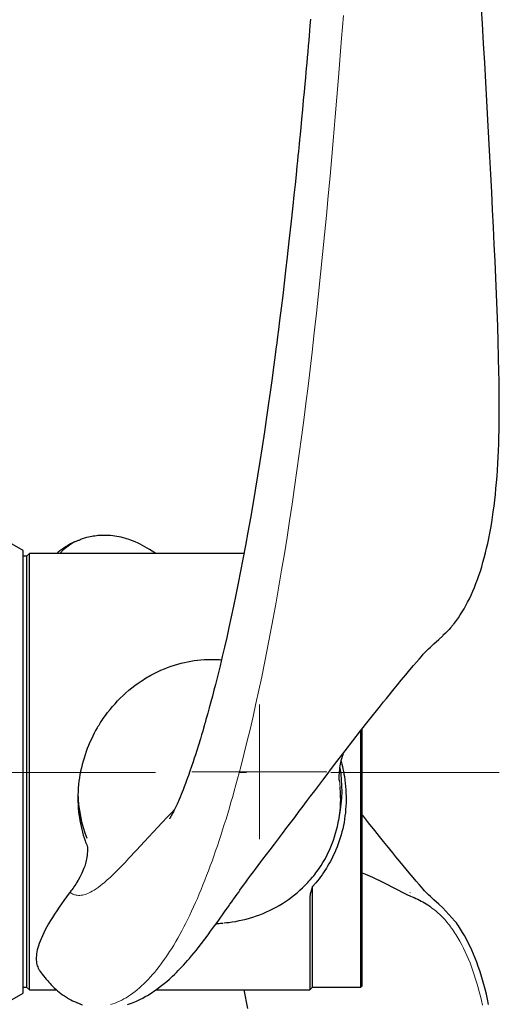
# Model space of a CAD drawing. Units: millimetres. Extents: x 0 to 210, y 0 to 297.
# Drawn here: x 107 to 114, y 96 to 111 of the extents above; entities that cross this region are included whole.
import ezdxf

# ---------------------------------------------------------------- set-up
doc = ezdxf.new("R2010")
doc.units = ezdxf.units.MM
doc.header["$LTSCALE"] = 5
doc.header["$PDMODE"] = 2
doc.header["$PDSIZE"] = 1
doc.linetypes.add('AUSGEZOGEN', pattern=[0])
doc.linetypes.add('DASHDOT', pattern=[1, 0.5, -0.25, 0, -0.25])
for name, color, linetype in [('Mittellinie', 7, 'Continuous'), ('Punkte', 7, 'Continuous'), ('Volllinie breit', 7, 'Continuous'), ('Volllinie schmal', 7, 'Continuous')]:
    doc.layers.add(name, color=color, linetype=linetype)

# ---------------------------------------------------------------- blocks, each defined once
blk = doc.blocks.new('PR226_3_sa_l_nNn081')
at = {"layer": 'Mittellinie', "color": 56, "linetype": 'DASHDOT', "lineweight": 18, "true_color": 0x808000}
blk.add_line((113.642, 99.865), (106.019, 99.865), dxfattribs=at)
at = {"layer": 'Punkte', "color": 56, "linetype": 'AUSGEZOGEN', "lineweight": 18, "true_color": 0x808000}
blk.add_point((110.082, 99.875), dxfattribs=at)
at = {"layer": 'Volllinie breit', "color": 56, "linetype": 'AUSGEZOGEN', "lineweight": 25, "true_color": 0x808000}
for p, q in [((106.579, 103.159), (106.379, 103.275)), ((106.579, 96.59), (106.579, 103.159)), ((106.669, 103.115), (106.629, 103.075)), ((109.853, 103.115), (106.669, 103.115)), ((106.669, 96.635), (106.669, 103.115)), ((106.629, 103.075), (106.579, 103.075)), ((106.629, 103.075), (106.629, 96.675)), ((111.589, 96.675), (111.589, 100.489)), ((111.609, 96.695), (111.609, 100.514)), ((111.322, 100.139), (111.318, 100.124)), ((111.27, 99.735), (111.269, 99.74)), ((111.609, 98.377), (111.657, 98.355)), ((110.869, 96.675), (110.869, 98.17)), ((110.829, 98.002), (110.829, 96.635)), ((112.265, 98.055), (112.268, 98.053)), ((112.265, 98.054), (112.272, 98.052)), ((112.271, 98.051), (112.268, 98.053)), ((106.579, 96.675), (106.629, 96.675)), ((106.629, 96.675), (106.669, 96.635)), ((110.829, 96.635), (110.869, 96.675)), ((110.869, 96.675), (111.589, 96.675)), ((111.589, 96.675), (111.609, 96.695)), ((106.379, 96.475), (106.579, 96.59)), ((106.669, 96.635), (107.075, 96.635)), ((108.545, 96.635), (110.829, 96.635))]:
    blk.add_line(p, q, dxfattribs=at)
for points in [[(110.841, 111.052), (110.833, 110.956), (110.826, 110.876), (110.82, 110.808), (110.814, 110.735), (110.807, 110.654), (110.799, 110.566), (110.792, 110.483), (110.784, 110.398), (110.778, 110.324), (110.772, 110.26), (110.765, 110.182), (110.756, 110.086), (110.746, 109.972), (110.734, 109.848), (110.721, 109.707), (110.707, 109.566), (110.696, 109.442), (110.686, 109.337), (110.678, 109.258), (110.672, 109.194), (110.667, 109.143), (110.661, 109.087), (110.655, 109.022), (110.647, 108.948), (110.639, 108.866), (110.626, 108.74), (110.612, 108.597), (110.595, 108.438), (110.578, 108.277), (110.549, 108.005), (110.521, 107.754), (110.496, 107.524), (110.471, 107.315), (110.45, 107.132), (110.428, 106.947), (110.405, 106.76), (110.382, 106.574), (110.366, 106.445), (110.352, 106.334), (110.34, 106.243), (110.328, 106.151), (110.312, 106.026), (110.293, 105.883), (110.271, 105.722), (110.247, 105.545), (110.219, 105.35), (110.189, 105.143), (110.157, 104.921), (110.123, 104.701), (110.089, 104.484), (110.055, 104.269), (110.02, 104.057), (109.985, 103.846), (109.949, 103.64), (109.912, 103.435), (109.875, 103.233), (109.838, 103.034), (109.803, 102.853), (109.767, 102.674), (109.733, 102.504), (109.698, 102.336), (109.664, 102.177), (109.63, 102.02), (109.597, 101.871), (109.563, 101.725), (109.531, 101.586), (109.498, 101.448), (109.464, 101.309), (109.429, 101.172), (109.407, 101.085), (109.385, 100.999), (109.362, 100.913), (109.339, 100.827), (109.317, 100.748), (109.299, 100.682), (109.29, 100.652), (109.283, 100.625), (109.276, 100.601), (109.27, 100.581), (109.264, 100.558), (109.254, 100.524), (109.241, 100.479), (109.224, 100.422), (109.207, 100.364), (109.178, 100.271), (109.154, 100.193), (109.134, 100.129), (109.116, 100.075), (109.099, 100.022), (109.075, 99.953), (109.052, 99.884), (109.03, 99.822), (109.017, 99.787), (109.003, 99.747), (108.985, 99.7), (108.967, 99.651), (108.95, 99.609), (108.936, 99.574), (108.921, 99.537), (108.905, 99.498), (108.891, 99.465), (108.881, 99.441), (108.871, 99.418), (108.86, 99.394), (108.847, 99.366), (108.834, 99.337), (108.822, 99.313), (108.813, 99.294), (108.806, 99.28), (108.8, 99.268), (108.794, 99.257), (108.788, 99.245), (108.78, 99.231), (108.772, 99.216), (108.765, 99.204), (108.761, 99.196), (108.758, 99.19), (108.755, 99.186), (108.753, 99.182), (108.751, 99.18), (108.751, 99.179)], [(112.961, 102.062), (112.976, 102.081), (112.991, 102.1), (113.006, 102.12), (113.035, 102.161), (113.063, 102.204), (113.091, 102.248), (113.119, 102.295), (113.146, 102.343), (113.172, 102.394), (113.198, 102.445), (113.224, 102.5), (113.249, 102.555), (113.273, 102.613), (113.296, 102.671), (113.318, 102.731), (113.34, 102.792), (113.361, 102.856), (113.381, 102.92), (113.4, 102.987), (113.419, 103.054), (113.437, 103.124), (113.454, 103.195), (113.471, 103.267), (113.486, 103.341), (113.501, 103.418), (113.515, 103.495), (113.529, 103.575), (113.541, 103.655), (113.553, 103.737), (113.564, 103.821), (113.575, 103.907), (113.584, 103.993), (113.593, 104.082), (113.601, 104.172), (113.608, 104.264), (113.615, 104.356), (113.621, 104.452), (113.626, 104.548), (113.63, 104.646), (113.634, 104.745), (113.637, 104.846), (113.639, 104.949), (113.64, 105.052), (113.641, 105.156), (113.642, 105.262), (113.642, 105.368), (113.641, 105.476), (113.64, 105.585), (113.639, 105.695), (113.637, 105.806), (113.632, 106.031), (113.625, 106.26), (113.618, 106.492), (113.609, 106.727), (113.6, 106.965), (113.59, 107.208), (113.579, 107.455), (113.568, 107.706), (113.555, 107.961), (113.542, 108.22), (113.529, 108.481), (113.515, 108.746), (113.501, 109.014), (113.487, 109.284), (113.472, 109.558), (113.457, 109.836), (113.441, 110.117), (113.425, 110.402), (113.408, 110.691), (113.391, 110.983), (113.373, 111.278)], [(108.544, 103.115), (108.491, 103.152), (108.454, 103.176), (108.418, 103.198), (108.382, 103.218), (108.347, 103.237), (108.315, 103.253), (108.284, 103.268), (108.24, 103.288), (108.202, 103.303), (108.16, 103.319), (108.136, 103.327), (108.112, 103.335), (108.085, 103.343), (108.059, 103.35), (108.03, 103.357), (108, 103.364), (107.969, 103.369), (107.938, 103.374), (107.906, 103.379), (107.875, 103.382), (107.842, 103.384), (107.809, 103.386), (107.777, 103.386), (107.744, 103.385), (107.715, 103.384), (107.686, 103.382), (107.663, 103.379), (107.639, 103.376), (107.618, 103.373), (107.596, 103.37), (107.571, 103.365), (107.545, 103.359), (107.516, 103.352), (107.486, 103.343), (107.452, 103.332), (107.418, 103.321)], [(107.372, 103.302), (107.34, 103.288), (107.308, 103.273), (107.281, 103.259), (107.254, 103.244), (107.234, 103.232), (107.215, 103.22), (107.182, 103.198), (107.151, 103.177), (107.121, 103.154), (107.098, 103.135), (107.075, 103.115)], [(107.371, 103.302), (107.373, 103.302), (107.385, 103.308), (107.397, 103.313), (107.41, 103.316), (107.423, 103.32)], [(112.956, 102.059), (112.918, 102.012), (112.899, 101.989), (112.879, 101.967), (112.861, 101.949), (112.842, 101.932), (112.804, 101.897)], [(107.418, 96.429), (107.454, 96.417)], [(108.126, 96.419), (108.155, 96.429), (108.184, 96.439), (108.208, 96.449), (108.233, 96.459), (108.26, 96.471), (108.288, 96.484), (108.32, 96.499), (108.352, 96.515), (108.375, 96.528), (108.399, 96.541), (108.422, 96.555), (108.445, 96.569), (108.469, 96.584), (108.493, 96.599), (108.517, 96.616), (108.541, 96.632), (108.587, 96.665), (108.632, 96.7), (108.67, 96.73), (108.708, 96.763), (108.748, 96.798), (108.794, 96.841), (108.822, 96.867), (108.851, 96.895), (108.879, 96.924), (108.908, 96.954), (108.954, 97.003), (108.99, 97.042), (109.016, 97.072), (109.044, 97.104), (109.076, 97.142), (109.109, 97.181), (109.142, 97.222), (109.175, 97.263), (109.224, 97.326), (109.274, 97.392), (109.32, 97.454), (109.359, 97.507), (109.389, 97.548), (109.421, 97.592), (109.454, 97.638), (109.479, 97.674), (109.5, 97.703), (109.533, 97.749), (109.565, 97.794), (109.59, 97.829), (109.608, 97.856), (109.624, 97.877), (109.645, 97.907), (109.671, 97.944), (109.688, 97.969), (109.703, 97.989), (109.726, 98.021), (109.753, 98.059), (109.775, 98.09), (109.794, 98.117), (109.819, 98.151), (109.852, 98.197), (109.881, 98.237), (109.903, 98.267), (109.928, 98.3), (109.956, 98.339), (109.994, 98.391), (110.023, 98.429), (110.065, 98.485), (110.105, 98.538), (110.135, 98.578), (110.188, 98.646), (110.241, 98.716), (110.305, 98.801), (110.364, 98.878), (110.424, 98.958), (110.49, 99.046), (110.549, 99.123), (110.606, 99.198), (110.673, 99.288), (110.733, 99.367), (110.782, 99.432), (110.843, 99.513), (110.903, 99.592), (110.963, 99.672), (111.024, 99.753), (111.087, 99.836), (111.154, 99.924), (111.232, 100.027), (111.354, 100.186), (111.468, 100.333), (111.583, 100.481), (111.698, 100.628), (111.756, 100.702), (111.819, 100.781), (111.877, 100.854), (111.926, 100.914), (111.967, 100.965), (112.006, 101.013), (112.042, 101.058), (112.082, 101.107), (112.13, 101.165), (112.187, 101.234), (112.254, 101.315), (112.317, 101.39), (112.37, 101.453), (112.413, 101.503), (112.451, 101.548), (112.486, 101.588), (112.514, 101.62), (112.533, 101.641), (112.551, 101.66), (112.576, 101.686), (112.593, 101.702), (112.62, 101.727), (112.673, 101.776), (112.746, 101.841), (112.806, 101.896)], [(107.727, 100.608), (107.734, 100.62), (107.75, 100.643), (107.765, 100.666), (107.798, 100.711), (107.831, 100.756), (107.866, 100.8), (107.903, 100.844), (107.94, 100.886), (107.979, 100.928), (108.019, 100.969), (108.06, 101.009), (108.103, 101.047), (108.146, 101.085), (108.19, 101.121), (108.236, 101.156), (108.282, 101.19), (108.329, 101.222), (108.353, 101.238), (108.377, 101.254), (108.425, 101.283), (108.449, 101.297), (108.474, 101.311), (108.523, 101.337), (108.572, 101.361), (108.622, 101.384), (108.672, 101.406), (108.721, 101.425), (108.772, 101.443), (108.821, 101.46), (108.871, 101.475), (108.92, 101.488), (108.97, 101.5), (109.018, 101.51), (109.066, 101.519), (109.115, 101.527), (109.164, 101.533), (109.213, 101.538), (109.262, 101.542), (109.311, 101.544), (109.36, 101.545), (109.408, 101.545), (109.433, 101.544), (109.457, 101.543), (109.488, 101.541), (109.519, 101.538)], [(107.723, 100.603), (107.722, 100.601), (107.71, 100.583), (107.698, 100.564), (107.686, 100.546), (107.675, 100.526), (107.653, 100.487), (107.633, 100.448), (107.61, 100.403), (107.589, 100.359), (107.568, 100.314), (107.548, 100.268), (107.529, 100.222), (107.512, 100.175), (107.495, 100.127), (107.48, 100.079), (107.466, 100.031), (107.453, 99.983), (107.441, 99.934), (107.43, 99.885), (107.42, 99.835), (107.412, 99.785), (107.405, 99.735), (107.399, 99.685), (107.395, 99.634), (107.392, 99.584), (107.39, 99.533), (107.389, 99.483), (107.39, 99.433), (107.392, 99.383), (107.395, 99.333), (107.399, 99.283), (107.404, 99.239), (107.411, 99.194), (107.418, 99.15), (107.426, 99.106), (107.436, 99.063), (107.447, 99.019), (107.458, 98.977), (107.47, 98.934), (107.483, 98.892), (107.496, 98.85), (107.504, 98.83), (107.512, 98.81), (107.52, 98.79), (107.529, 98.77), (107.533, 98.762)], [(111.294, 100.026), (111.304, 99.99), (111.313, 99.954), (111.322, 99.917), (111.33, 99.88), (111.336, 99.842), (111.343, 99.805), (111.35, 99.756), (111.356, 99.707), (111.361, 99.658), (111.364, 99.609), (111.367, 99.56), (111.368, 99.511), (111.369, 99.461), (111.368, 99.412), (111.366, 99.364), (111.362, 99.315), (111.358, 99.267), (111.352, 99.219), (111.346, 99.171), (111.338, 99.124), (111.329, 99.077), (111.319, 99.03), (111.308, 98.984), (111.295, 98.938), (111.282, 98.893), (111.268, 98.848), (111.252, 98.804), (111.236, 98.76), (111.219, 98.717), (111.2, 98.675), (111.184, 98.64), (111.168, 98.606), (111.151, 98.572), (111.133, 98.539), (111.114, 98.506), (111.095, 98.474), (111.076, 98.442), (111.055, 98.41), (111.034, 98.378), (111.012, 98.347), (110.99, 98.316), (110.967, 98.286), (110.943, 98.256), (110.918, 98.227), (110.869, 98.17)], [(111.269, 99.74), (111.269, 99.741), (111.269, 99.746), (111.268, 99.757), (111.267, 99.775), (111.267, 99.801), (111.267, 99.825), (111.269, 99.851), (111.271, 99.878), (111.274, 99.906), (111.277, 99.934), (111.282, 99.964), (111.286, 99.989), (111.291, 100.015), (111.298, 100.044), (111.305, 100.072), (111.318, 100.124)], [(111.26, 99.152), (111.271, 99.226), (111.276, 99.263), (111.28, 99.3), (111.284, 99.34), (111.287, 99.38), (111.288, 99.419), (111.289, 99.459), (111.288, 99.507), (111.286, 99.555), (111.281, 99.651)], [(109.562, 97.632), (109.594, 97.635), (109.627, 97.638), (109.653, 97.642), (109.68, 97.646), (109.732, 97.654), (109.784, 97.665), (109.835, 97.676), (109.886, 97.689), (109.937, 97.703), (109.987, 97.718), (110.037, 97.735), (110.087, 97.753), (110.137, 97.773), (110.186, 97.794), (110.234, 97.817), (110.282, 97.84), (110.33, 97.866), (110.377, 97.892), (110.423, 97.92), (110.469, 97.95), (110.514, 97.98), (110.558, 98.012), (110.601, 98.046), (110.643, 98.08), (110.684, 98.116), (110.723, 98.153), (110.762, 98.191), (110.8, 98.23), (110.818, 98.249), (110.836, 98.27), (110.871, 98.31), (110.888, 98.331), (110.905, 98.352), (110.921, 98.374), (110.937, 98.395), (110.953, 98.417), (110.968, 98.439), (110.997, 98.483), (111.025, 98.527), (111.051, 98.572), (111.076, 98.618), (111.099, 98.665), (111.122, 98.712), (111.143, 98.761), (111.162, 98.81), (111.181, 98.86), (111.198, 98.91), (111.213, 98.962), (111.227, 99.013), (111.24, 99.065), (111.246, 99.092), (111.251, 99.118), (111.257, 99.151)], [(112.806, 97.854), (112.746, 97.908), (112.673, 97.974), (112.62, 98.023), (112.593, 98.048), (112.576, 98.064), (112.551, 98.09), (112.533, 98.109), (112.514, 98.13), (112.486, 98.162), (112.451, 98.202), (112.41, 98.25), (112.363, 98.306), (112.304, 98.376), (112.233, 98.46), (112.164, 98.543), (112.107, 98.613), (112.06, 98.67), (112.017, 98.724), (111.972, 98.779), (111.924, 98.839), (111.865, 98.912), (111.793, 99.002), (111.703, 99.115), (111.625, 99.215), (111.609, 99.236)], [(107.533, 98.762), (107.533, 98.751), (107.533, 98.72), (107.531, 98.69), (107.529, 98.662), (107.526, 98.633), (107.522, 98.607), (107.518, 98.58), (107.513, 98.557), (107.507, 98.533), (107.502, 98.512), (107.496, 98.492), (107.49, 98.473), (107.484, 98.456), (107.478, 98.443)], [(107.478, 98.443), (107.458, 98.393), (107.448, 98.372), (107.438, 98.35), (107.416, 98.309), (107.394, 98.267), (107.37, 98.227), (107.357, 98.207), (107.344, 98.187), (107.331, 98.167), (107.318, 98.148), (107.3, 98.124), (107.282, 98.101)], [(111.659, 98.355), (111.761, 98.308), (111.812, 98.285), (111.862, 98.261), (111.914, 98.236), (111.965, 98.21), (112.067, 98.158), (112.268, 98.053)], [(110.869, 98.17), (110.858, 98.14), (110.849, 98.11), (110.844, 98.095), (110.84, 98.08), (110.837, 98.064), (110.834, 98.05), (110.831, 98.025), (110.829, 98.002)], [(107.283, 98.101), (107.261, 98.073), (107.221, 98.02), (107.182, 97.966), (107.146, 97.915), (107.109, 97.863), (107.075, 97.812), (107.042, 97.762), (107.012, 97.713), (106.982, 97.665), (106.955, 97.618), (106.929, 97.572), (106.905, 97.528), (106.882, 97.483), (106.862, 97.44), (106.842, 97.397), (106.828, 97.361), (106.815, 97.326), (106.804, 97.293), (106.794, 97.261), (106.787, 97.23), (106.78, 97.2), (106.776, 97.172), (106.773, 97.144), (106.771, 97.121), (106.771, 97.098), (106.772, 97.077), (106.774, 97.056), (106.777, 97.035), (106.781, 97.015), (106.787, 96.996), (106.794, 96.977), (106.801, 96.959), (106.806, 96.95), (106.811, 96.941), (106.819, 96.929), (106.827, 96.917)], [(112.268, 98.053), (112.323, 98.03), (112.351, 98.019), (112.378, 98.007), (112.404, 97.995), (112.431, 97.982), (112.457, 97.97), (112.482, 97.956), (112.508, 97.943), (112.533, 97.928), (112.557, 97.914), (112.58, 97.898), (112.609, 97.878), (112.638, 97.857)], [(113.484, 96.42), (113.467, 96.497), (113.45, 96.572), (113.432, 96.645), (113.413, 96.717), (113.394, 96.786), (113.373, 96.854), (113.352, 96.92), (113.33, 96.985), (113.308, 97.047), (113.284, 97.109), (113.26, 97.168), (113.235, 97.226), (113.209, 97.282), (113.182, 97.337), (113.155, 97.39), (113.126, 97.442), (113.097, 97.491), (113.067, 97.54), (113.052, 97.563), (113.037, 97.586), (113.022, 97.608), (113.006, 97.63), (112.984, 97.659), (112.806, 97.854)], [(109.438, 97.616), (109.45, 97.618), (109.467, 97.621), (109.485, 97.624), (109.503, 97.626), (109.522, 97.628), (109.544, 97.629)], [(106.83, 96.912), (106.828, 96.916), (106.827, 96.917)], [(106.83, 96.912), (106.861, 96.87), (106.88, 96.845), (106.9, 96.821), (106.92, 96.796), (106.941, 96.771), (106.959, 96.75), (106.978, 96.729), (106.994, 96.712), (107.01, 96.695), (107.039, 96.668), (107.066, 96.643), (107.089, 96.622), (107.113, 96.603), (107.138, 96.584), (107.163, 96.565), (107.19, 96.546), (107.218, 96.528), (107.237, 96.516), (107.257, 96.504), (107.283, 96.49), (107.311, 96.476), (107.341, 96.462), (107.372, 96.448)], [(109.853, 96.635), (109.904, 96.359)], [(107.371, 96.448), (107.373, 96.448), (107.385, 96.442), (107.397, 96.437), (107.41, 96.434), (107.423, 96.43)]]:
    blk.add_lwpolyline(points, dxfattribs=at)
for centre, radius, start, end in [((109.399, 99.604), 1.91, 348.3912, 9.9049), ((109.34, 99.593), 1.951, 181.1496, 201.1884)]:
    blk.add_arc(centre, radius, start, end, dxfattribs=at)
at = {"layer": 'Volllinie schmal', "color": 56, "linetype": 'AUSGEZOGEN', "lineweight": 18, "true_color": 0x808000}
for p, q in [((112.243, 98.108), (112.246, 98.107)), ((112.322, 98.079), (112.313, 98.084))]:
    blk.add_line(p, q, dxfattribs=at)
for points in [[(107.423, 96.43), (107.457, 96.417)], [(107.874, 96.418), (107.907, 96.428), (107.94, 96.44), (107.973, 96.453), (108.006, 96.468), (108.039, 96.484), (108.072, 96.502), (108.105, 96.521), (108.138, 96.542), (108.171, 96.564), (108.204, 96.587), (108.237, 96.612), (108.27, 96.639), (108.303, 96.667), (108.335, 96.696), (108.368, 96.727), (108.401, 96.759), (108.433, 96.793), (108.466, 96.828), (108.498, 96.864), (108.53, 96.902), (108.562, 96.941), (108.594, 96.982), (108.626, 97.024), (108.657, 97.067), (108.689, 97.112), (108.72, 97.158), (108.75, 97.205), (108.781, 97.253), (108.812, 97.303), (108.842, 97.354), (108.872, 97.406), (108.902, 97.46), (108.932, 97.515), (108.961, 97.571), (108.99, 97.628), (109.019, 97.686), (109.048, 97.746), (109.077, 97.807), (109.105, 97.868), (109.134, 97.932), (109.162, 97.996), (109.19, 98.061), (109.218, 98.128), (109.245, 98.195), (109.273, 98.264), (109.3, 98.334), (109.327, 98.405), (109.354, 98.477), (109.38, 98.55), (109.407, 98.624), (109.433, 98.699), (109.459, 98.776), (109.485, 98.853), (109.511, 98.931), (109.536, 99.011), (109.562, 99.091), (109.587, 99.172), (109.612, 99.255), (109.637, 99.338), (109.661, 99.422), (109.686, 99.508), (109.71, 99.594), (109.735, 99.681), (109.758, 99.769), (109.782, 99.858), (109.806, 99.948), (109.853, 100.13), (109.898, 100.316), (109.944, 100.505), (109.988, 100.696), (110.032, 100.891), (110.075, 101.088), (110.117, 101.287), (110.158, 101.489), (110.199, 101.693), (110.243, 101.924), (110.287, 102.157), (110.33, 102.393), (110.372, 102.631), (110.412, 102.871), (110.453, 103.113), (110.492, 103.357), (110.53, 103.603), (110.568, 103.851), (110.604, 104.101), (110.639, 104.347), (110.674, 104.595), (110.708, 104.844), (110.74, 105.095), (110.772, 105.346), (110.804, 105.599), (110.834, 105.852), (110.864, 106.106), (110.897, 106.395), (110.929, 106.684), (110.96, 106.974), (110.991, 107.265), (111.02, 107.556), (111.049, 107.847), (111.077, 108.138), (111.104, 108.43), (111.131, 108.722), (111.157, 109.014), (111.183, 109.306), (111.208, 109.599), (111.232, 109.891), (111.256, 110.184), (111.303, 110.769), (111.329, 111.103)], [(107.121, 103.115), (107.125, 103.12), (107.134, 103.13), (107.144, 103.141), (107.163, 103.16), (107.183, 103.177), (107.203, 103.194), (107.223, 103.211), (107.244, 103.226), (107.264, 103.241), (107.285, 103.255), (107.307, 103.268), (107.328, 103.28), (107.371, 103.302)], [(111.281, 99.651), (111.281, 99.651), (111.278, 99.679), (111.275, 99.706), (111.27, 99.735)], [(107.277, 98.081), (107.3, 98.066), (107.312, 98.06), (107.324, 98.054), (107.337, 98.049), (107.35, 98.046), (107.364, 98.043), (107.377, 98.041), (107.397, 98.039), (107.416, 98.039), (107.437, 98.041), (107.458, 98.044), (107.479, 98.049), (107.501, 98.055), (107.524, 98.063), (107.547, 98.073), (107.574, 98.086), (107.602, 98.101), (107.63, 98.118), (107.659, 98.137), (107.689, 98.158), (107.72, 98.182), (107.751, 98.206), (107.783, 98.233), (107.824, 98.269), (107.866, 98.307), (107.909, 98.347), (107.953, 98.39), (107.999, 98.436), (108.046, 98.484), (108.094, 98.534), (108.142, 98.586), (108.258, 98.71), (108.379, 98.841), (108.508, 98.98), (108.642, 99.124), (108.715, 99.201), (108.79, 99.278), (108.82, 99.309)], [(112.638, 97.857), (112.671, 97.832), (112.693, 97.815), (112.715, 97.797), (112.735, 97.778), (112.755, 97.759), (112.775, 97.74), (112.794, 97.721), (112.813, 97.701), (112.832, 97.681), (112.85, 97.66), (112.868, 97.639), (112.885, 97.618), (112.902, 97.596), (112.919, 97.574), (112.935, 97.551), (112.952, 97.528), (112.968, 97.505), (112.983, 97.481), (112.998, 97.458), (113.028, 97.409), (113.057, 97.359), (113.084, 97.308), (113.111, 97.256), (113.137, 97.203), (113.161, 97.148), (113.185, 97.092), (113.208, 97.036), (113.23, 96.978), (113.251, 96.919), (113.271, 96.859), (113.291, 96.798), (113.309, 96.736), (113.327, 96.673), (113.344, 96.609), (113.361, 96.544), (113.376, 96.479), (113.391, 96.412)]]:
    blk.add_lwpolyline(points, dxfattribs=at)
blk = doc.blocks.new('TRE226_3_PL12_M2_SAL_nNn078')
blk.add_blockref('PR226_3_sa_l_nNn081', (0, 0))
blk = doc.blocks.new('Plh176_nNn01')
blk.add_blockref('TRE226_3_PL12_M2_SAL_nNn078', (0, 0))

msp = doc.modelspace()

# ---------------------------------------------------------------- block references
msp.add_blockref('Plh176_nNn01', (0, 0))

doc.saveas('drawing.dxf')
